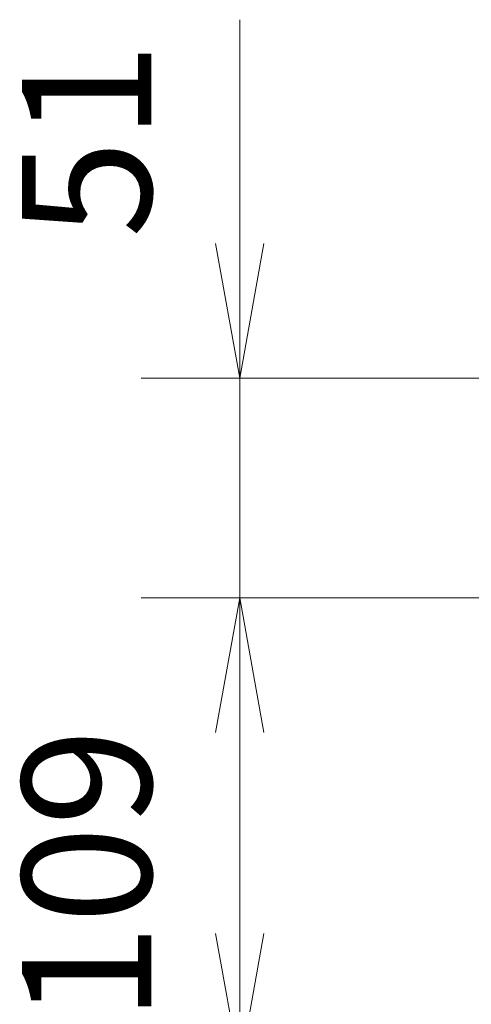
# Model space of a CAD drawing. Units: inches. Extents: x 33920 to 38120, y -6095 to -155.
# Drawn here: x 36076 to 36181, y -3748 to -3519 of the extents above; entities that cross this region are included whole.
import ezdxf

# ---------------------------------------------------------------- set-up
doc = ezdxf.new("R2010")
doc.units = ezdxf.units.IN
doc.header["$MEASUREMENT"] = 0
doc.layers.add('04', color=252, linetype='Continuous')
doc.styles.add('DIN', font='DINEngschrift-Regular.ttf')

msp = doc.modelspace()

# ---------------------------------------------------------------- linework, layer by layer
at = {"layer": '04', "lineweight": 9}
for points in [[(36127.44, -3653.32), (36127.44, -3519.2)], [(36127.44, -3602.41), (36127.44, -3572.41), (36127.44, -3538.9)], [(36127.44, -3602.41), (36121.82, -3571.13)], [(36127.44, -3602.41), (36133.06, -3571.13)], [(36319.44, -3602.41), (36104.57, -3602.41)], [(36251.63, -3653.32), (36104.57, -3653.32)], [(36127.44, -3653.32), (36121.82, -3684.61)], [(36127.44, -3653.32), (36121.82, -3684.61)], [(36127.44, -3653.32), (36133.06, -3684.61)], [(36127.44, -3653.32), (36127.44, -3683.33)], [(36127.44, -3653.32), (36133.06, -3684.61)], [(36127.44, -3653.32), (36127.44, -3683.33)], [(36127.44, -3683.33), (36127.44, -3716.83)], [(36127.44, -3683.33), (36127.44, -3732.53)], [(36127.44, -3762.52), (36121.82, -3731.25)], [(36127.44, -3762.52), (36133.06, -3731.25)], [(36127.44, -3762.52), (36127.44, -3732.53)]]:
    msp.add_lwpolyline(points, dxfattribs=at)
msp.add_open_spline([(36127.45, -3602.41), (36127.45, -3602.4), (36127.45, -3602.4), (36127.44, -3602.4), (36127.44, -3602.4), (36127.43, -3602.4), (36127.43, -3602.41), (36127.43, -3602.41), (36127.45, -3602.41), (36127.45, -3602.41)], degree=3, knots=[0, 0, 0, 0, 1, 1, 1, 2, 2, 2, 3, 3, 3, 3], dxfattribs=at)

# ---------------------------------------------------------------- texts
at = {"layer": '04', "char_height": 30, "attachment_point": 7, "rotation": 90, "style": 'DIN'}
for s, insert in [('51', (36116.33, -3569.86)), ('109', (36116.33, -3751.73))]:
    msp.add_mtext(s, dxfattribs=dict(at, insert=insert))

doc.saveas('drawing.dxf')
